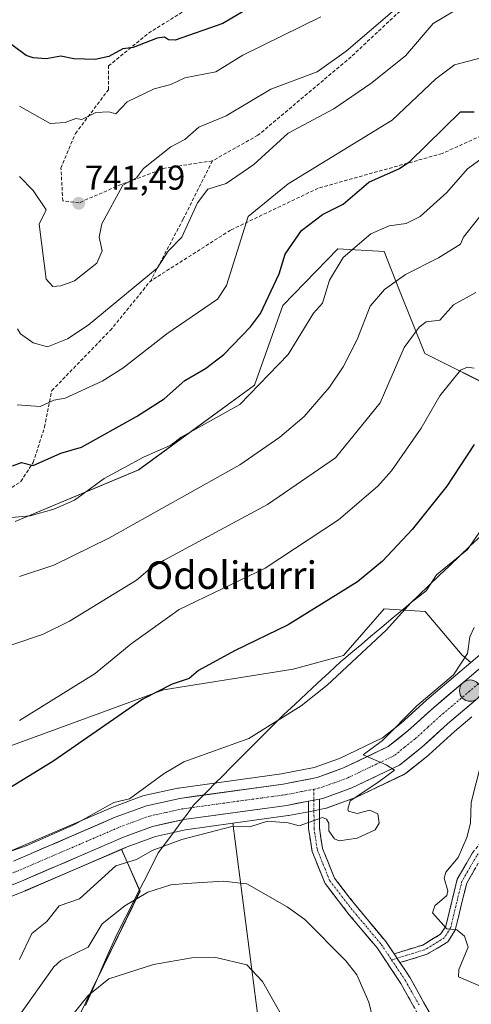
# Model space of a CAD drawing. Units: metres. Extents: x 566471 to 569903, y 4733379 to 4735726.
# Drawn here: x 568989 to 569120, y 4735217 to 4735503 of the extents above; entities that cross this region are included whole.
import ezdxf
from ezdxf.enums import TextEntityAlignment as Align

# ---------------------------------------------------------------- set-up
doc = ezdxf.new("R2010")
doc.units = ezdxf.units.M
doc.header["$MEASUREMENT"] = 0
doc.linetypes.add('TRAZO_Y_PUNTO', pattern=[1, 0.5, -0.25, 0, -0.25])
doc.linetypes.add('TRAZOSX2', pattern=[1.5, 1, -0.5])
for name, color, linetype, lineweight in [('Arbolado forestal CxS', 92, 'Continuous', 0), ('Camino', 19, 'TRAZOSX2', 0), ('Camino Cxs', 19, 'Continuous', 0), ('Camino eje', 19, 'TRAZO_Y_PUNTO', 0), ('Carretera de calzada única', 19, 'Continuous', 13), ('Carretera de calzada única Cxs', 19, 'Continuous', 13), ('Carretera de calzada única eje', 19, 'TRAZO_Y_PUNTO', 0), ('Carátula', 7, 'Continuous', 5), ('Curva de nivel maestra', 36, 'Continuous', 30), ('Curva de nivel normal', 36, 'Continuous', 0), ('Entidad de ámbito territorial', 19, 'Continuous', 0), ('Entidad de ámbito territorial CxS', 92, 'Continuous', 0), ('Núcleo urbano CxS', 19, 'Continuous', 0), ('Pastizal CxS', 92, 'Continuous', 0), ('Prado CxS', 92, 'Continuous', 0), ('Punto de cota en terreno', 7, 'Continuous', 0), ('Punto kilométrico de carretera', 7, 'Continuous', 0), ('Rótulo de punto de cota en terreno', 19, 'Continuous', 0), ('Senda', 19, 'TRAZOSX2', 0), ('Texto cartográfico', 19, 'Continuous', 0)]:
    doc.layers.add(name, color=color, linetype=linetype, lineweight=lineweight)
doc.styles.add('Arial', font='txt', dxfattribs={"height": 0.2})

# ---------------------------------------------------------------- blocks, each defined once
blk = doc.blocks.new('*U152')
at = {"layer": 'Arbolado forestal CxS', "color": 92, "linetype": 'Continuous', "lineweight": 0}
for points in [[(568972.0911, 4735242.4235, 694.9266), (568990.5011, 4735249.7635, 693.1403), (568990.5781, 4735249.7953, 693.1414), (569018.4029, 4735261.7941, 690.066), (569023.8061, 4735249.6433, 684.2542), (569004.6683, 4735210.4591, 677.8381)], [(569058.8665, 4735206.7569, 677.6191), (569050.7763, 4735269.3661, 688.8186), (569066.7791, 4735271.5681, 689.9185), (569066.9153, 4735271.5901, 689.931), (569073.2509, 4735272.8149, 689.8621), (569076.3975, 4735273.4263, 690.1252), (569077.4129, 4735273.6273, 690.1889), (569077.8583, 4735273.7519, 690.2007), (569086.3105, 4735276.8425, 689.8969), (569086.5729, 4735276.9529, 689.8841), (569100.3929, 4735283.5529, 688.712), (569100.6001, 4735283.6621, 688.6774), (569100.9675, 4735283.9121, 688.6162), (569107.4175, 4735289.0421, 687.5668), (569107.4785, 4735289.0919, 687.5554), (569107.5681, 4735289.1703, 687.5418), (569115.0097, 4735295.9353, 686.5143), (569120.0601, 4735300.2169, 685.9384)]]:
    blk.add_polyline3d(points, dxfattribs=at)
blk = doc.blocks.new('*U154')
at = {"layer": 'Pastizal CxS', "color": 92, "linetype": 'Continuous', "lineweight": 0}
for points in [[(568987.6047, 4735356.9409, 718.5576), (569023.4231, 4735371.8583, 717.9144), (569057.0027, 4735396.4709, 719.1307), (569065.2121, 4735419.5927, 721.4005), (569081.1825, 4735436.0015, 719.607), (569094.6145, 4735435.2553, 716.6104), (569099.0733, 4735423.9713, 712.5964), (569106.3871, 4735405.6291, 706.9542), (569128.5989, 4735394.5777, 700.3124), (569143.1171, 4735406.1655, 698.939), (569169.3009, 4735444.5091, 706.993), (569213.1047, 4735485.9497, 716.1484), (569246.4589, 4735492.1229, 717.7364), (569270.9253, 4735494.9447, 717.9847), (569276.7769, 4735495.6197, 717.8998), (569278.5779, 4735495.8275, 717.8913), (569297.2041, 4735495.2065, 716.7465), (569315.6381, 4735494.5919, 712.1516), (569336.6389, 4735485.9477, 706.8041), (569355.1689, 4735469.8953, 701.1335), (569397.6379, 4735418.7617, 681.5414)], [(569128.9989, 4735323.8435, 687.5491), (569119.7635, 4735316.0183, 688.1798), (569117.2163, 4735318.1161, 688.6409), (569106.5519, 4735330.8341, 692.8966), (569094.6125, 4735331.5801, 695.118), (569082.8475, 4735317.9997, 694.7431), (569068.2705, 4735314.0657, 696.1873), (569030.6493, 4735308.0331, 698.767), (568986.8577, 4735292.0511, 701.3547)]]:
    blk.add_polyline3d(points, dxfattribs=at)
blk = doc.blocks.new('*U155')
at = {"layer": 'Prado CxS', "color": 92, "linetype": 'Continuous', "lineweight": 0}
blk.add_polyline3d([(568986.8577, 4735292.0511, 701.3547), (569030.6493, 4735308.0331, 698.767), (569068.2705, 4735314.0657, 696.1873), (569082.8475, 4735317.9997, 694.7431), (569094.6125, 4735331.5801, 695.118), (569106.5519, 4735330.8341, 692.8966), (569117.2163, 4735318.1161, 688.6409), (569119.7635, 4735316.0183, 688.1798), (569106.9707, 4735305.1789, 688.9499), (569106.8899, 4735305.1081, 688.9616), (569099.5639, 4735298.4353, 689.455), (569094.1795, 4735294.1505, 689.8899), (569081.6845, 4735288.1879, 690.5515), (569074.3643, 4735285.5001, 690.9835), (569064.8613, 4735283.6711, 691.5402), (569035.0001, 4735279.5519, 692.7709), (569034.8891, 4735279.5345, 692.7811), (569034.7721, 4735279.5115, 692.7914), (569025.0321, 4735277.3915, 693.0987), (569024.6339, 4735277.2755, 693.1098), (569015.5939, 4735273.9117, 693.6861), (569015.4521, 4735273.8549, 693.6934), (568985.9993, 4735261.1525, 694.5592)], dxfattribs=at)
blk.add_polyline3d([(568995.5427, 4735169.8769, 673.8742), (569004.6683, 4735210.4591, 677.8381), (569023.8061, 4735249.6433, 684.2542), (569018.4029, 4735261.7941, 690.066), (569020.0953, 4735262.5239, 690.0533), (569028.2865, 4735265.5545, 689.7759), (569037.0271, 4735267.4743, 689.3463), (569050.7763, 4735269.3661, 688.8186), (569058.8665, 4735206.7569, 677.6191), (569054.5347, 4735174.0317, 672.4337), (569043.8529, 4735179.4751, 671.3144), (569026.5391, 4735182.2095, 670.8634), (569026.0829, 4735182.0067, 670.8237), (569010.1357, 4735174.9189, 671.036), (568995.5427, 4735169.8769, 673.8742)], close=True, dxfattribs=at)
blk = doc.blocks.new('*U188')
at = {"layer": 'Curva de nivel normal', "color": 36, "linetype": 'Continuous', "lineweight": 0}
blk.add_polyline3d([(568988.81, 4735457.02, 740), (568992.81, 4735452.9, 740), (568996.57, 4735447.37, 740), (568994.57, 4735443.13, 740), (568996.63, 4735427.2, 740), (568998.53, 4735425.1, 740), (569000.8, 4735425.32, 740), (569004.8, 4735426.78, 740), (569011.25, 4735431.82, 740), (569012.86, 4735435.43, 740), (569011.95, 4735439.37, 740), (569012.75, 4735443.32, 740), (569018.8, 4735454.52, 740), (569022.8, 4735456.6, 740), (569024.8, 4735459.37, 740), (569032.8, 4735465.66, 740), (569036.8, 4735467.77, 740), (569040.86, 4735471.37, 740), (569048.79, 4735474.65, 740), (569061.78, 4735482.35, 740), (569075.23, 4735487.36, 740), (569083.59, 4735493.36, 740), (569097.61, 4735505.36, 740)], dxfattribs=at)
blk = doc.blocks.new('*U190')
at = {"layer": 'Curva de nivel normal', "color": 36, "linetype": 'Continuous', "lineweight": 0}
blk.add_polyline3d([(569122.43, 4735445.37, 715), (569117.63, 4735439.37, 715), (569116.78, 4735437.34, 715), (569110.42, 4735433.37, 715), (569100.78, 4735428.57, 715), (569094.78, 4735424.24, 715), (569090.58, 4735419.38, 715), (569086.79, 4735409.67, 715), (569082.79, 4735401.83, 715), (569078.79, 4735395.86, 715), (569071.4, 4735387.38, 715), (569064.39, 4735381.38, 715), (569052.74, 4735373.39, 715), (569014.8, 4735352.09, 715), (568998.8, 4735344.25, 715), (568988.81, 4735340.94, 715)], dxfattribs=at)
blk = doc.blocks.new('*U201')
at = {"layer": 'Curva de nivel normal', "color": 36, "linetype": 'Continuous', "lineweight": 0}
blk.add_polyline3d([(569076.29, 4735503.36, 745), (569053.64, 4735492.21, 745), (569045.84, 4735487.36, 745), (569036.8, 4735485.67, 745), (569032.8, 4735483.67, 745), (569027.89, 4735482.45, 745), (569020.09, 4735478.65, 745), (569016.8, 4735475.16, 745), (569014.8, 4735475.79, 745), (569011, 4735475.56, 745), (569006.95, 4735473.52, 745), (569005.23, 4735473.79, 745), (569002.14, 4735472.71, 745), (568997.77, 4735472.34, 745), (568988.81, 4735477.39, 745)], dxfattribs=at)
blk = doc.blocks.new('*U203')
at = {"layer": 'Curva de nivel maestra', "color": 36, "linetype": 'Continuous', "lineweight": 30}
blk.add_polyline3d([(569086.79, 4735524.54, 750), (569047.81, 4735501.36, 750), (569034.05, 4735496.61, 750), (569032.08, 4735496.64, 750), (569030.9, 4735497.46, 750), (569028.8, 4735497.1, 750), (569021.83, 4735494.39, 750), (569018.8, 4735494.02, 750), (569014.8, 4735491.83, 750), (569010.8, 4735490.92, 750), (569004.6, 4735491.16, 750), (569000.8, 4735491.95, 750), (568996.63, 4735491.19, 750), (568992.81, 4735491.46, 750), (568990.81, 4735492.09, 750), (568983.13, 4735497.68, 750)], dxfattribs=at)
blk = doc.blocks.new('5PATER')
at = {"layer": 'Carátula', "linetype": 'Continuous', "lineweight": 5}
h = blk.add_hatch(color=250, dxfattribs=at)
edge = h.paths.add_edge_path()
edge.add_ellipse((0, 0.01), major_axis=(-1.33, -1.34), ratio=0.999422, start_angle=0, end_angle=360)
blk = doc.blocks.new('5HITCA')
at = {"layer": 'Carátula', "linetype": 'Continuous', "lineweight": 5}
h = blk.add_hatch(color=1, dxfattribs=at)
edge = h.paths.add_edge_path()
edge.add_arc((0, 0), 3.1, 0.0011, 360.0011)
at = {"layer": 'Carátula', "color": 250, "linetype": 'Continuous', "lineweight": 5}
blk.add_circle((0, 0, 0), 3.1, dxfattribs=at)

msp = doc.modelspace()

# ---------------------------------------------------------------- linework, layer by layer
at = {"layer": 'Arbolado forestal CxS', "color": 92, "linetype": 'Continuous', "lineweight": 0}
for points in [[(569397.64, 4735418.76, 681.54), (569355.17, 4735469.9, 701.13), (569336.64, 4735485.95, 706.8), (569315.64, 4735494.59, 712.15), (569297.2, 4735495.21, 716.75), (569278.58, 4735495.83, 717.89), (569276.78, 4735495.62, 717.9), (569270.93, 4735494.94, 717.98), (569246.46, 4735492.12, 717.74), (569213.1, 4735485.95, 716.15), (569169.3, 4735444.51, 706.99), (569143.12, 4735406.17, 698.94), (569128.6, 4735394.58, 700.31), (569106.39, 4735405.63, 706.95), (569099.07, 4735423.97, 712.6), (569094.61, 4735435.26, 716.61), (569081.18, 4735436, 719.61), (569065.21, 4735419.59, 721.4), (569057, 4735396.47, 719.13), (569023.42, 4735371.86, 717.91), (568987.6, 4735356.94, 718.56)], [(568987.6, 4735356.94, 718.56), (569023.42, 4735371.86, 717.91), (569057, 4735396.47, 719.13), (569065.21, 4735419.59, 721.4), (569081.18, 4735436, 719.61), (569094.61, 4735435.26, 716.61), (569099.07, 4735423.97, 712.6), (569106.39, 4735405.63, 706.95), (569128.6, 4735394.58, 700.31), (569143.12, 4735406.17, 698.94), (569169.3, 4735444.51, 706.99), (569213.1, 4735485.95, 716.15), (569246.46, 4735492.12, 717.74), (569270.93, 4735494.94, 717.98), (569276.78, 4735495.62, 717.9), (569278.58, 4735495.83, 717.89), (569297.2, 4735495.21, 716.75), (569315.64, 4735494.59, 712.15), (569336.64, 4735485.95, 706.8), (569355.17, 4735469.9, 701.13), (569397.64, 4735418.76, 681.54), (569407.16, 4735414.39, 678.26)], [(569120.06, 4735300.22, 685.94), (569115.01, 4735295.94, 686.51), (569107.57, 4735289.17, 687.54), (569107.48, 4735289.09, 687.56), (569107.42, 4735289.04, 687.57), (569100.97, 4735283.91, 688.62), (569100.6, 4735283.66, 688.68), (569100.39, 4735283.55, 688.71), (569086.57, 4735276.95, 689.88), (569086.31, 4735276.84, 689.9), (569077.86, 4735273.75, 690.2), (569077.41, 4735273.63, 690.19), (569076.4, 4735273.43, 690.13), (569073.25, 4735272.81, 689.86), (569066.92, 4735271.59, 689.93), (569066.78, 4735271.57, 689.92), (569050.78, 4735269.37, 688.82)], [(569018.4, 4735261.79, 690.07), (569023.81, 4735249.64, 684.25), (569004.67, 4735210.46, 677.84), (568995.54, 4735169.88, 673.87), (569010.14, 4735174.92, 671.04), (569026.08, 4735182.01, 670.82), (569026.54, 4735182.21, 670.86), (569043.85, 4735179.48, 671.31), (569054.53, 4735174.03, 672.43), (569058.87, 4735206.76, 677.62), (569050.78, 4735269.37, 688.82)], [(569018.4, 4735261.79, 690.07), (568990.58, 4735249.8, 693.14), (568990.5, 4735249.76, 693.14), (568972.09, 4735242.42, 694.93), (568972.01, 4735242.39, 694.93), (568971.54, 4735242.26, 694.92), (568969.58, 4735241.89, 694.93), (568966.61, 4735241.32, 694.97)]]:
    msp.add_polyline3d(points, dxfattribs=at)
at = {"layer": 'Camino', "color": 19, "linetype": 'TRAZOSX2', "lineweight": 0}
for points in [[(569097.51, 4735231.46), (569105.82, 4735234.03), (569110.99, 4735237.15), (569112.52, 4735239.51), (569114.24, 4735246.68), (569115.82, 4735253.1), (569120.25, 4735260.75), (569126.9, 4735269.08), (569133.14, 4735277.54), (569138.19, 4735285.61), (569139.44, 4735284.83)], [(569075.83, 4735276.37), (569075.85, 4735268), (569076.77, 4735262.04), (569080.23, 4735253.44), (569086.96, 4735244.78), (569095.11, 4735235.06), (569097.51, 4735231.46)], [(569136, 4735276.58), (569135.57, 4735275.89), (569129.24, 4735267.29), (569122.69, 4735259.09), (569118.57, 4735251.99), (569117.1, 4735245.99), (569115.26, 4735238.34), (569113.09, 4735234.99), (569107.03, 4735231.33), (569099.21, 4735228.91)], [(569117.33, 4735039.44), (569115.9, 4735040.08), (569119.38, 4735047.78), (569125.39, 4735060.49), (569130.31, 4735068.23), (569141.03, 4735088.87), (569144.57, 4735094.52), (569145.98, 4735102.98), (569145.77, 4735110.57), (569143.89, 4735118.95), (569142.14, 4735129.79), (569141.2, 4735141.47), (569137.61, 4735152.26), (569129.85, 4735165.19), (569121.8, 4735180.99), (569107.25, 4735208.94), (569099.46, 4735222.89), (569092.6, 4735233.18), (569084.52, 4735242.81), (569077.48, 4735251.86), (569073.73, 4735261.21), (569072.72, 4735267.75), (569072.7, 4735275.77)], [(569099.21, 4735228.91), (569102.14, 4735224.53), (569110.01, 4735210.42), (569124.59, 4735182.42), (569132.59, 4735166.71), (569140.47, 4735153.58), (569144.29, 4735142.1), (569145.26, 4735130.16), (569146.96, 4735119.54), (569148.89, 4735110.96), (569149.12, 4735102.76), (569147.56, 4735093.38), (569143.75, 4735087.31), (569133.03, 4735066.66), (569128.14, 4735058.97), (569122.23, 4735046.47), (569118.75, 4735038.79), (569117.33, 4735039.44)]]:
    msp.add_lwpolyline(points, dxfattribs=at)
at = {"layer": 'Camino Cxs', "color": 19, "linetype": 'Continuous', "lineweight": 0}
for points in [[(569075.83, 4735276.37), (569074.27, 4735276.07), (569072.7, 4735275.77)], [(569097.51, 4735231.46), (569099.21, 4735228.91)], [(569097.51, 4735231.46), (569099.21, 4735228.91)]]:
    msp.add_lwpolyline(points, dxfattribs=at)
for points in [[(569103.36, 4735215.92, 686.25), (569101.41, 4735219.4, 686.28), (569099.46, 4735222.89, 686.19), (569097.17, 4735226.32, 686.17), (569094.89, 4735229.75, 686.23), (569092.6, 4735233.18, 686.27), (569089.91, 4735236.39, 686.34), (569087.21, 4735239.6, 686.51), (569084.52, 4735242.81, 686.7), (569082.17, 4735245.83, 686.8), (569079.83, 4735248.84, 686.91), (569077.48, 4735251.86, 687.14), (569076.23, 4735254.98, 687.45), (569074.98, 4735258.09, 687.89), (569073.73, 4735261.21, 688.47), (569073.23, 4735264.48, 689.08), (569072.72, 4735267.75, 689.64), (569072.71, 4735271.76, 690.37), (569072.7, 4735275.77, 690.86), (569074.27, 4735276.07, 690.78), (569075.83, 4735276.37, 690.7), (569075.84, 4735272.19, 690.17), (569075.85, 4735268, 689.56), (569076.31, 4735265.02, 689.01), (569076.77, 4735262.04, 688.54), (569078.5, 4735257.74, 688.06), (569080.23, 4735253.44, 687.2), (569082.47, 4735250.55, 687.03), (569084.72, 4735247.67, 686.8), (569086.96, 4735244.78, 686.71), (569089.68, 4735241.54, 686.56), (569092.39, 4735238.3, 686.4), (569095.11, 4735235.06, 686.31), (569097.51, 4735231.46, 686.21), (569097.51, 4735231.46, 686.21), (569099.21, 4735228.91, 686.18), (569100.68, 4735226.72, 686.2), (569102.14, 4735224.53, 686.27), (569104.11, 4735221, 686.27), (569106.08, 4735217.48, 686.28), (569108.04, 4735213.95, 686.4)], [(569120.63, 4735255.54, 683.23), (569118.57, 4735251.99, 683.36), (569117.84, 4735248.99, 683.57), (569117.1, 4735245.99, 683.75), (569116.18, 4735242.17, 684.27), (569115.26, 4735238.34, 684.96), (569113.09, 4735234.99, 685.28), (569110.06, 4735233.16, 685.57), (569107.03, 4735231.33, 685.8), (569103.12, 4735230.12, 686.02), (569099.21, 4735228.91, 686.18), (569099.21, 4735228.91, 686.18), (569097.51, 4735231.46, 686.21), (569101.67, 4735232.75, 686.02), (569105.82, 4735234.03, 685.73), (569108.41, 4735235.59, 685.54), (569110.99, 4735237.15, 685.23), (569112.52, 4735239.51, 684.89), (569113.38, 4735243.1, 684.29), (569114.24, 4735246.68, 684.35), (569115.03, 4735249.89, 684.06), (569115.82, 4735253.1, 683.68), (569118.04, 4735256.93, 683.93), (569120.25, 4735260.75, 683.93)]]:
    msp.add_polyline3d(points, dxfattribs=at)
at = {"layer": 'Camino eje', "color": 19, "linetype": 'TRAZO_Y_PUNTO', "lineweight": 0}
for points in [[(569074.26, 4735279.25), (569074.27, 4735276.07)], [(569074.27, 4735276.07), (569074.29, 4735267.88), (569075.25, 4735261.63), (569076.98, 4735257.33), (569078.86, 4735252.65), (569082.38, 4735248.13), (569085.74, 4735243.8), (569089.78, 4735238.98), (569093.86, 4735234.12), (569096.8, 4735229.7)], [(569134.36, 4735276.72), (569131.19, 4735272.42), (569128.07, 4735268.19), (569121.47, 4735259.92), (569119.41, 4735256.37), (569117.2, 4735252.55), (569116.41, 4735249.34), (569115.67, 4735246.34), (569114.81, 4735242.75), (569113.89, 4735238.93), (569112.04, 4735236.07), (569106.43, 4735232.68), (569098.36, 4735230.19)], [(569098.36, 4735230.19), (569096.8, 4735229.7)], [(569096.8, 4735229.7), (569099.34, 4735225.9), (569100.8, 4735223.71), (569104.74, 4735216.66)]]:
    msp.add_lwpolyline(points, dxfattribs=at)
at = {"layer": 'Carretera de calzada única', "color": 19, "linetype": 'Continuous', "lineweight": 13}
for points in [[(568987.1, 4735258.36), (569016.64, 4735271.1), (569025.67, 4735274.46), (569035.41, 4735276.58), (569065.35, 4735280.71), (569075.17, 4735282.6), (569082.85, 4735285.42), (569095.78, 4735291.59), (569101.51, 4735296.15), (569108.91, 4735302.89), (569130.98, 4735321.59)], [(569135.1, 4735316.9), (569113.03, 4735298.19), (569105.55, 4735291.39), (569099.1, 4735286.26), (569085.28, 4735279.66), (569076.83, 4735276.57), (569075.83, 4735276.37)], [(569072.7, 4735275.77), (569066.37, 4735274.54), (569036.5, 4735270.43), (569027.44, 4735268.44), (569018.98, 4735265.31), (568989.39, 4735252.55), (568970.98, 4735245.21), (568966.05, 4735244.27), (568960.51, 4735243.22), (568959.55, 4735243.04), (568949.07, 4735242.54), (568935.91, 4735243.4), (568929.33, 4735244.18)]]:
    msp.add_lwpolyline(points, dxfattribs=at)
at = {"layer": 'Carretera de calzada única Cxs', "color": 19, "linetype": 'Continuous', "lineweight": 13}
msp.add_lwpolyline([(569075.83, 4735276.37), (569074.27, 4735276.07), (569072.7, 4735275.77)], dxfattribs=at)
for points in [[(568987.1, 4735258.36, 694.51), (568991.32, 4735260.18, 694.54), (568995.54, 4735262, 694.3), (568999.76, 4735263.82, 694.26), (569003.98, 4735265.64, 694.23), (569008.2, 4735267.46, 693.86), (569012.42, 4735269.28, 693.96), (569016.64, 4735271.1, 693.69), (569021.16, 4735272.78, 693.34), (569025.67, 4735274.46, 693.43), (569030.54, 4735275.52, 693.13), (569035.41, 4735276.58, 692.84), (569039.69, 4735277.17, 692.55), (569043.96, 4735277.76, 692.3), (569048.24, 4735278.35, 692.14), (569052.52, 4735278.94, 692.1), (569056.8, 4735279.53, 692.08), (569061.07, 4735280.12, 691.99), (569065.35, 4735280.71, 691.71), (569068.62, 4735281.34, 691.39), (569071.9, 4735281.97, 691.01), (569075.17, 4735282.6, 690.74), (569079.01, 4735284.01, 690.64), (569082.85, 4735285.42, 690.6), (569087.16, 4735287.48, 690.14), (569091.47, 4735289.53, 690.21), (569095.78, 4735291.59, 689.75), (569098.65, 4735293.87, 689.49), (569101.51, 4735296.15, 689.33), (569103.98, 4735298.4, 689.17), (569106.44, 4735300.64, 689.04), (569108.91, 4735302.89, 688.88), (569112.59, 4735306.01, 688.8), (569116.27, 4735309.12, 688.56), (569119.95, 4735312.24, 688.41)], [(569120.39, 4735304.43, 687.78), (569116.71, 4735301.31, 688.14), (569113.03, 4735298.19, 688.47), (569110.54, 4735295.92, 688.5), (569108.04, 4735293.66, 688.77), (569105.55, 4735291.39, 688.91), (569102.33, 4735288.83, 689.26), (569099.1, 4735286.26, 689.54), (569095.65, 4735284.61, 689.76), (569092.19, 4735282.96, 690.02), (569088.74, 4735281.31, 690.09), (569085.28, 4735279.66, 690.27), (569081.06, 4735278.12, 690.69), (569076.83, 4735276.57, 690.68), (569075.83, 4735276.37, 690.7), (569074.27, 4735276.07, 690.78), (569072.7, 4735275.77, 690.86), (569069.54, 4735275.16, 691), (569066.37, 4735274.54, 691.08), (569062.1, 4735273.95, 691.28), (569057.84, 4735273.37, 691.46), (569053.57, 4735272.78, 691.46), (569049.3, 4735272.19, 691.48), (569045.03, 4735271.6, 691.64), (569040.77, 4735271.02, 691.82), (569036.5, 4735270.43, 692.28), (569031.97, 4735269.44, 692.38), (569027.44, 4735268.44, 692.81), (569023.21, 4735266.88, 692.88), (569018.98, 4735265.31, 693.03), (569014.75, 4735263.49, 693.2), (569010.53, 4735261.66, 693.4), (569006.3, 4735259.84, 693.73), (569002.07, 4735258.02, 693.95), (568997.84, 4735256.2, 694.17), (568993.62, 4735254.37, 694.28), (568989.39, 4735252.55, 694.46), (568984.79, 4735250.72, 694.7)]]:
    msp.add_polyline3d(points, dxfattribs=at)
at = {"layer": 'Carretera de calzada única eje', "color": 19, "linetype": 'TRAZO_Y_PUNTO', "lineweight": 0}
for points in [[(569122, 4735309.89), (569110.96, 4735300.54), (569107.26, 4735297.17), (569103.53, 4735293.76), (569100.67, 4735291.49), (569097.44, 4735288.93), (569090.53, 4735285.63), (569084.07, 4735282.54), (569080.23, 4735281.13), (569076, 4735279.59), (569074.26, 4735279.25)], [(568927.97, 4735248.01), (568934.48, 4735247.25), (568939.46, 4735246.85), (568946.05, 4735246.43), (568950.14, 4735246.4), (568955.39, 4735246.65), (568958.83, 4735246.91), (568963.75, 4735247.82), (568969.46, 4735248.91), (568975.01, 4735250.34), (568984.21, 4735254.01), (568988.23, 4735255.46), (569003.03, 4735261.84), (569017.82, 4735268.21), (569022.03, 4735269.77), (569026.55, 4735271.44), (569031.42, 4735272.51), (569035.96, 4735273.5), (569050.92, 4735275.57), (569065.87, 4735277.61), (569070.76, 4735278.57), (569074.26, 4735279.25)]]:
    msp.add_lwpolyline(points, dxfattribs=at)
at = {"layer": 'Curva de nivel maestra', "color": 36, "linetype": 'Continuous', "lineweight": 30}
for points in [[(568986.81, 4735373.05, 725), (568989.46, 4735374.04, 725), (568992.81, 4735373.2, 725), (569000.8, 4735376.72, 725), (569006.8, 4735378.52, 725), (569022.8, 4735387.38, 725), (569030.8, 4735392.54, 725), (569036.8, 4735397.79, 725), (569042.8, 4735401.33, 725), (569048.13, 4735405.38, 725), (569055.89, 4735413.38, 725), (569058.79, 4735417.27, 725), (569064.19, 4735428.77, 725), (569065.88, 4735434.46, 725), (569070.64, 4735441.37, 725), (569076.79, 4735445.99, 725), (569082.79, 4735448.95, 725), (569090.15, 4735455.37, 725), (569099.04, 4735459.37, 725), (569102.07, 4735461.37, 725), (569116.78, 4735475.75, 725), (569120.78, 4735475.81, 725)], [(569120.78, 4735379.25, 700), (569112.78, 4735367.15, 700), (569102.78, 4735354.63, 700), (569094.13, 4735345.39, 700), (569086.86, 4735339.39, 700), (569066.79, 4735326.96, 700), (569051.23, 4735319.4, 700), (569040.8, 4735313.72, 700), (569038.08, 4735311.4, 700), (569033.13, 4735309.73, 700), (569024.64, 4735305.4, 700), (568998.8, 4735287.45, 700), (568982.81, 4735277.68, 700)]]:
    msp.add_polyline3d(points, dxfattribs=at)
at = {"layer": 'Curva de nivel normal', "color": 36, "linetype": 'Continuous', "lineweight": 0}
for points in [[(568988.19, 4735390.76, 730), (568994.81, 4735390.26, 730), (568998.8, 4735392.1, 730), (569002.11, 4735392.69, 730), (569012.8, 4735397.62, 730), (569018.8, 4735401.38, 730), (569031.57, 4735411.38, 730), (569046.31, 4735421.38, 730), (569048.92, 4735425.37, 730), (569055.2, 4735445.37, 730), (569066.79, 4735454.87, 730), (569096.93, 4735473.37, 730), (569109.66, 4735485.36, 730), (569115.01, 4735489.36, 730), (569122.78, 4735491.48, 730), (569139.85, 4735492.43, 730), (569156.95, 4735495.54, 730), (569164.37, 4735498.96, 730), (569174.77, 4735502.5, 730), (569182.77, 4735508.97, 730)], [(568988.27, 4735412.84, 735), (568989.19, 4735411.38, 735), (568992.81, 4735408.72, 735), (568996.99, 4735407.57, 735), (569002.8, 4735409.89, 735), (569008.8, 4735413.83, 735), (569028.8, 4735430.38, 735), (569031.97, 4735435.37, 735), (569035.91, 4735439.37, 735), (569040.47, 4735449.37, 735), (569043.49, 4735453.37, 735), (569048.79, 4735454.97, 735), (569056.79, 4735460.52, 735), (569066.79, 4735469.62, 735), (569080.03, 4735476.6, 735), (569090.79, 4735483.95, 735), (569100.78, 4735491.98, 735), (569108.84, 4735501.36, 735), (569115.51, 4735505.36, 735)], [(568985.42, 4735358, 720), (568991.94, 4735358.52, 720), (568998.8, 4735360.44, 720), (569004.8, 4735363.08, 720), (569013.39, 4735369.39, 720), (569024.8, 4735375.6, 720), (569032.8, 4735379.02, 720), (569035.78, 4735381.38, 720), (569052.79, 4735390.85, 720), (569066.83, 4735405.38, 720), (569074.09, 4735417.38, 720), (569076.79, 4735420.27, 720), (569078.79, 4735426.97, 720), (569082.79, 4735433.53, 720), (569090.79, 4735440.42, 720), (569096.12, 4735442.71, 720), (569100.97, 4735443.37, 720), (569105.1, 4735445.37, 720), (569112.78, 4735452.33, 720), (569118.78, 4735459.28, 720), (569124.78, 4735463.59, 720)], [(569121.26, 4735423.38, 710), (569114.78, 4735419.79, 710), (569110.78, 4735415.34, 710), (569106.78, 4735414.88, 710), (569104.78, 4735413.25, 710), (569100.46, 4735407.38, 710), (569093.49, 4735391.38, 710), (569080.55, 4735375.39, 710), (569060.79, 4735361.86, 710), (569030.8, 4735345.66, 710), (569026.8, 4735343.28, 710), (569022.8, 4735339.87, 710), (569003.39, 4735327.98, 710), (568995.5, 4735324.09, 710), (568978.81, 4735318.49, 710)], [(569120.78, 4735401.35, 705), (569118.78, 4735401.71, 705), (569116.78, 4735400.8, 705), (569110.74, 4735393.38, 705), (569105.37, 4735383.97, 705), (569096.78, 4735371.65, 705), (569092.79, 4735367.19, 705), (569081.39, 4735357.39, 705), (569060.13, 4735343.39, 705), (569035.13, 4735331.39, 705), (569021.29, 4735321.4, 705), (569010.8, 4735312.76, 705), (568988.81, 4735299.14, 705)], [(569122.78, 4735354.53, 695), (569118.78, 4735348.79, 695), (569109.77, 4735341.39, 695), (569106.78, 4735336.75, 695), (569102.43, 4735333.39, 695), (569095.2, 4735325.4, 695), (569078.11, 4735309.4, 695), (569070.54, 4735303.4, 695), (569055.37, 4735293.98, 695), (569036.56, 4735287.16, 695), (569030.8, 4735283.76, 695), (569020.8, 4735276.46, 695), (569016.22, 4735275.41, 695), (569004.8, 4735269.03, 695), (568990.81, 4735262.84, 695), (568971.4, 4735256, 695)], [(568988.81, 4735229.85, 690), (568992.45, 4735237.41, 690), (568996.8, 4735240.87, 690), (569000.35, 4735245.41, 690), (569006.21, 4735247.41, 690), (569016.8, 4735257.01, 690), (569022.8, 4735258.88, 690), (569027.33, 4735261.41, 690), (569035.99, 4735264.6, 690), (569050.79, 4735268.5, 690), (569055.67, 4735268.29, 690), (569060.79, 4735269.93, 690), (569066.79, 4735269.48, 690), (569069.96, 4735268.58, 690), (569076.79, 4735271.06, 690), (569077.94, 4735270.56, 690), (569078.58, 4735269.41, 690), (569078.56, 4735267.18, 690), (569080.26, 4735264.88, 690), (569081.6, 4735264.22, 690), (569086.79, 4735265.08, 690), (569092, 4735267.41, 690), (569093.21, 4735269.41, 690), (569092.79, 4735272.1, 690), (569090.5, 4735273.12, 690), (569086.79, 4735272.16, 690), (569084.25, 4735272.87, 690), (569084.08, 4735273.41, 690), (569084.79, 4735275.86, 690), (569092.79, 4735281.23, 690), (569097.64, 4735284.8, 690), (569095.22, 4735286.31, 690), (569088.58, 4735289.19, 690), (569094.17, 4735293.4, 690), (569104.07, 4735303.4, 690), (569114.78, 4735312.45, 690), (569118.78, 4735318.63, 690), (569119.47, 4735323.4, 690), (569120.78, 4735326.13, 690)], [(569122.78, 4735286.83, 685), (569119.88, 4735275.41, 685), (569119.65, 4735269.41, 685), (569118.63, 4735265.26, 685), (569116.09, 4735259.41, 685), (569112.49, 4735255.12, 685), (569112.01, 4735253.41, 685), (569113.1, 4735249.73, 685), (569112.78, 4735248.37, 685), (569109.36, 4735245.41, 685), (569108.64, 4735243.41, 685), (569112.78, 4735238.72, 685), (569115.76, 4735238.39, 685), (569117.93, 4735236.56, 685), (569118.98, 4735233.41, 685), (569116.27, 4735226.9, 685), (569116.15, 4735224.79, 685), (569124.57, 4735221.21, 685)], [(569092.64, 4735207.42, 685), (569090.17, 4735217.42, 685), (569086.74, 4735225.37, 685), (569083.54, 4735229.41, 685), (569071.58, 4735241.41, 685), (569066.53, 4735245.15, 685), (569054.79, 4735251.75, 685), (569047.97, 4735252.59, 685), (569037.27, 4735251.88, 685), (569032.8, 4735251.46, 685), (569026.12, 4735249.41, 685), (569019.4, 4735245.41, 685), (569012.8, 4735240.2, 685), (569008.77, 4735233.41, 685), (569000.8, 4735229.57, 685), (568998.8, 4735227.69, 685), (568988.7, 4735213.42, 685)], [(569000.74, 4735209.42, 680), (569008.8, 4735219.42, 680), (569014.8, 4735224.18, 680), (569027.72, 4735228.33, 680), (569038.8, 4735230.31, 680), (569045.76, 4735230.38, 680), (569054.79, 4735228.26, 680), (569059.35, 4735223.42, 680), (569068.52, 4735207.15, 680)]]:
    msp.add_polyline3d(points, dxfattribs=at)
at = {"layer": 'Entidad de ámbito territorial', "color": 19, "linetype": 'Continuous', "lineweight": 0}
msp.add_polyline3d([(569122.74, 4735352.78, 694.61), (569119.54, 4735349.85, 694.88), (569116.55, 4735346.97, 694.91), (569113.56, 4735344.08, 694.82), (569110.58, 4735341.2, 694.77), (569107.59, 4735338.31, 694.87), (569104.6, 4735335.43, 695.08), (569102.45, 4735333.36, 694.92), (569100.39, 4735331.63, 694.96), (569097.16, 4735328.93, 695.05), (569093.94, 4735326.23, 695.5), (569090.71, 4735323.53, 695.3), (569088.11, 4735321.35, 695.45), (569085.5, 4735319.17, 695.49), (569082.9, 4735316.99, 695.6), (569081.95, 4735316.19, 695.61), (569078.66, 4735313.12, 695.3), (569075.36, 4735310.06, 695.3), (569072.07, 4735306.99, 695.3), (569068.77, 4735303.93, 695.12), (569065.48, 4735300.86, 694.99), (569062.39, 4735297.77, 694.87), (569059.3, 4735294.68, 694.75), (569056.22, 4735291.59, 694.55), (569053.13, 4735288.5, 694.19), (569050.04, 4735285.41, 693.88), (569047.79, 4735283.13, 693.61), (569045.55, 4735280.85, 692.99), (569043.59, 4735278.87, 692.46), (569042.05, 4735277.31, 692.38), (569039.37, 4735274.59, 692.47), (569037.76, 4735272.43, 692.36), (569036.16, 4735270.26, 692.28), (569034.06, 4735267.42, 691.77), (569031.58, 4735264.07, 690.76), (569029.11, 4735260.73, 689.24), (569027.02, 4735256.62, 687.48), (569024.93, 4735252.5, 686.13), (569022.84, 4735248.38, 685.33), (569020.75, 4735244.27, 684.33), (569018.66, 4735240.15, 683.46), (569016.57, 4735236.04, 682.4), (569014.86, 4735232.12, 681.82), (569013.15, 4735228.2, 681.38), (569011.44, 4735224.28, 680.62), (569009.73, 4735220.36, 680.12), (569008.02, 4735216.44, 679.54)], dxfattribs=at)
msp.add_polyline3d([(569122.74, 4735352.78, 694.61), (569119.54, 4735349.85, 694.88), (569116.55, 4735346.97, 694.91), (569113.56, 4735344.08, 694.82), (569110.58, 4735341.2, 694.77), (569107.59, 4735338.31, 694.87), (569104.6, 4735335.43, 695.08), (569102.45, 4735333.36, 694.92), (569100.39, 4735331.63, 694.96), (569097.16, 4735328.93, 695.05), (569093.94, 4735326.23, 695.5), (569090.71, 4735323.53, 695.3), (569088.11, 4735321.35, 695.45), (569085.5, 4735319.17, 695.49), (569082.9, 4735316.99, 695.6), (569081.95, 4735316.19, 695.61), (569078.66, 4735313.12, 695.3), (569075.36, 4735310.06, 695.3), (569072.07, 4735306.99, 695.3), (569068.77, 4735303.93, 695.12), (569065.48, 4735300.86, 694.99), (569062.39, 4735297.77, 694.87), (569059.3, 4735294.68, 694.75), (569056.22, 4735291.59, 694.55), (569053.13, 4735288.5, 694.19), (569050.04, 4735285.41, 693.88), (569047.79, 4735283.13, 693.61), (569045.55, 4735280.85, 692.99), (569043.59, 4735278.87, 692.46), (569042.05, 4735277.31, 692.38), (569039.37, 4735274.59, 692.47), (569037.76, 4735272.43, 692.36), (569036.16, 4735270.26, 692.28), (569034.06, 4735267.42, 691.77), (569031.58, 4735264.07, 690.76), (569029.11, 4735260.73, 689.24), (569027.02, 4735256.62, 687.48), (569024.93, 4735252.5, 686.13), (569022.84, 4735248.38, 685.33), (569020.75, 4735244.27, 684.33), (569018.66, 4735240.15, 683.46), (569016.57, 4735236.04, 682.4), (569014.86, 4735232.12, 681.82), (569013.15, 4735228.2, 681.38), (569011.44, 4735224.28, 680.62), (569009.73, 4735220.36, 680.12), (569008.02, 4735216.44, 679.54)], dxfattribs=at)
at = {"layer": 'Entidad de ámbito territorial CxS', "color": 92, "linetype": 'Continuous', "lineweight": 0}
for points in [[(569122.74, 4735352.78, 694.61), (569119.54, 4735349.85, 694.88), (569116.55, 4735346.97, 694.91), (569113.56, 4735344.08, 694.82), (569110.58, 4735341.2, 694.77), (569107.59, 4735338.31, 694.87), (569104.6, 4735335.43, 695.08), (569102.45, 4735333.36, 694.92), (569100.39, 4735331.63, 694.96), (569097.16, 4735328.93, 695.05), (569093.94, 4735326.23, 695.5), (569090.71, 4735323.53, 695.3), (569088.11, 4735321.35, 695.45), (569085.5, 4735319.17, 695.49), (569082.9, 4735316.99, 695.6), (569081.95, 4735316.19, 695.61), (569078.66, 4735313.12, 695.3), (569075.36, 4735310.06, 695.3), (569072.07, 4735306.99, 695.3), (569068.77, 4735303.93, 695.12), (569065.48, 4735300.86, 694.99), (569062.39, 4735297.77, 694.87), (569059.3, 4735294.68, 694.75), (569056.22, 4735291.59, 694.55), (569053.13, 4735288.5, 694.19), (569050.04, 4735285.41, 693.88), (569047.79, 4735283.13, 693.61), (569045.55, 4735280.85, 692.99), (569043.59, 4735278.87, 692.46), (569042.05, 4735277.31, 692.38), (569039.37, 4735274.59, 692.47), (569037.76, 4735272.43, 692.36), (569036.16, 4735270.26, 692.28), (569034.06, 4735267.42, 691.77), (569031.58, 4735264.07, 690.76), (569029.11, 4735260.73, 689.24), (569027.02, 4735256.62, 687.48), (569024.93, 4735252.5, 686.13), (569022.84, 4735248.38, 685.33), (569020.75, 4735244.27, 684.33), (569018.66, 4735240.15, 683.46), (569016.57, 4735236.04, 682.4), (569014.86, 4735232.12, 681.82), (569013.15, 4735228.2, 681.38), (569011.44, 4735224.28, 680.62), (569009.73, 4735220.36, 680.12), (569008.02, 4735216.44, 679.54)], [(569008.02, 4735216.44, 679.54), (569009.73, 4735220.36, 680.12), (569011.44, 4735224.28, 680.62), (569013.15, 4735228.2, 681.38), (569014.86, 4735232.12, 681.82), (569016.57, 4735236.04, 682.4), (569018.66, 4735240.15, 683.46), (569020.75, 4735244.27, 684.33), (569022.84, 4735248.38, 685.33), (569024.93, 4735252.5, 686.13), (569027.02, 4735256.62, 687.48), (569029.11, 4735260.73, 689.24), (569031.58, 4735264.07, 690.76), (569034.06, 4735267.42, 691.77), (569036.16, 4735270.26, 692.28), (569037.76, 4735272.43, 692.36), (569039.37, 4735274.59, 692.47), (569042.05, 4735277.31, 692.38), (569043.59, 4735278.87, 692.46), (569045.55, 4735280.85, 692.99), (569047.79, 4735283.13, 693.61), (569050.04, 4735285.41, 693.88), (569053.13, 4735288.5, 694.19), (569056.22, 4735291.59, 694.55), (569059.3, 4735294.68, 694.75), (569062.39, 4735297.77, 694.87), (569065.48, 4735300.86, 694.99), (569068.77, 4735303.93, 695.12), (569072.07, 4735306.99, 695.3), (569075.36, 4735310.06, 695.3), (569078.66, 4735313.12, 695.3), (569081.95, 4735316.19, 695.61), (569082.9, 4735316.99, 695.6), (569085.5, 4735319.17, 695.49), (569088.11, 4735321.35, 695.45), (569090.71, 4735323.53, 695.3), (569093.94, 4735326.23, 695.5), (569097.16, 4735328.93, 695.05), (569100.39, 4735331.63, 694.96), (569102.45, 4735333.36, 694.92), (569104.6, 4735335.43, 695.08), (569107.59, 4735338.31, 694.87), (569110.58, 4735341.2, 694.77), (569113.56, 4735344.08, 694.82), (569116.55, 4735346.97, 694.91), (569119.54, 4735349.85, 694.88), (569122.74, 4735352.78, 694.61)]]:
    msp.add_polyline3d(points, dxfattribs=at)
at = {"layer": 'Núcleo urbano CxS', "color": 19, "linetype": 'Continuous', "lineweight": 0}
for points in [[(568986, 4735261.15, 694.56), (569015.45, 4735273.85, 693.69), (569015.59, 4735273.91, 693.69), (569024.63, 4735277.28, 693.11), (569025.03, 4735277.39, 693.1), (569034.77, 4735279.51, 692.79), (569034.89, 4735279.53, 692.78), (569035, 4735279.55, 692.77), (569064.86, 4735283.67, 691.54), (569074.36, 4735285.5, 690.98), (569081.68, 4735288.19, 690.55), (569094.18, 4735294.15, 689.89), (569099.56, 4735298.44, 689.46), (569106.89, 4735305.11, 688.96), (569106.97, 4735305.18, 688.95), (569119.76, 4735316.02, 688.18), (569129, 4735323.84, 687.55)], [(569129, 4735323.84, 687.55), (569119.76, 4735316.02, 688.18)], [(568986, 4735261.15, 694.56), (569015.45, 4735273.85, 693.69), (569015.59, 4735273.91, 693.69), (569024.63, 4735277.28, 693.11), (569025.03, 4735277.39, 693.1), (569034.77, 4735279.51, 692.79), (569034.89, 4735279.53, 692.78), (569035, 4735279.55, 692.77), (569064.86, 4735283.67, 691.54), (569074.36, 4735285.5, 690.98), (569081.68, 4735288.19, 690.55), (569094.18, 4735294.15, 689.89), (569099.56, 4735298.44, 689.46), (569106.89, 4735305.11, 688.96), (569106.97, 4735305.18, 688.95), (569119.76, 4735316.02, 688.18)], [(569120.06, 4735300.22, 685.94), (569115.01, 4735295.94, 686.51), (569107.57, 4735289.17, 687.54), (569107.48, 4735289.09, 687.56), (569107.42, 4735289.04, 687.57), (569100.97, 4735283.91, 688.62), (569100.6, 4735283.66, 688.68), (569100.39, 4735283.55, 688.71), (569086.57, 4735276.95, 689.88), (569086.31, 4735276.84, 689.9), (569077.86, 4735273.75, 690.2), (569077.41, 4735273.63, 690.19), (569076.4, 4735273.43, 690.13), (569073.25, 4735272.81, 689.86), (569066.92, 4735271.59, 689.93), (569066.78, 4735271.57, 689.92), (569050.78, 4735269.37, 688.82), (569037.03, 4735267.47, 689.35), (569028.29, 4735265.55, 689.78), (569020.1, 4735262.52, 690.05), (569018.4, 4735261.79, 690.07), (568990.58, 4735249.8, 693.14), (568990.5, 4735249.76, 693.14), (568972.09, 4735242.42, 694.93)], [(569120.06, 4735300.22, 685.94), (569115.01, 4735295.94, 686.51), (569107.57, 4735289.17, 687.54), (569107.48, 4735289.09, 687.56), (569107.42, 4735289.04, 687.57), (569100.97, 4735283.91, 688.62), (569100.6, 4735283.66, 688.68), (569100.39, 4735283.55, 688.71), (569086.57, 4735276.95, 689.88), (569086.31, 4735276.84, 689.9), (569077.86, 4735273.75, 690.2), (569077.41, 4735273.63, 690.19), (569076.4, 4735273.43, 690.13), (569073.25, 4735272.81, 689.86), (569066.92, 4735271.59, 689.93), (569066.78, 4735271.57, 689.92), (569050.78, 4735269.37, 688.82)], [(569050.78, 4735269.37, 688.82), (569037.03, 4735267.47, 689.35), (569028.29, 4735265.55, 689.78), (569020.1, 4735262.52, 690.05), (569018.4, 4735261.79, 690.07)], [(569018.4, 4735261.79, 690.07), (568990.58, 4735249.8, 693.14), (568990.5, 4735249.76, 693.14), (568972.09, 4735242.42, 694.93), (568972.01, 4735242.39, 694.93), (568971.54, 4735242.26, 694.92), (568969.58, 4735241.89, 694.93), (568966.61, 4735241.32, 694.97)]]:
    msp.add_polyline3d(points, dxfattribs=at)
at = {"layer": 'Pastizal CxS', "color": 92, "linetype": 'Continuous', "lineweight": 0}
for points in [[(568987.6, 4735356.94, 718.56), (569023.42, 4735371.86, 717.91), (569057, 4735396.47, 719.13), (569065.21, 4735419.59, 721.4), (569081.18, 4735436, 719.61), (569094.61, 4735435.26, 716.61), (569099.07, 4735423.97, 712.6), (569106.39, 4735405.63, 706.95), (569128.6, 4735394.58, 700.31), (569143.12, 4735406.17, 698.94), (569169.3, 4735444.51, 706.99), (569213.1, 4735485.95, 716.15), (569246.46, 4735492.12, 717.74), (569270.93, 4735494.94, 717.98), (569276.78, 4735495.62, 717.9), (569278.58, 4735495.83, 717.89), (569297.2, 4735495.21, 716.75), (569315.64, 4735494.59, 712.15), (569336.64, 4735485.95, 706.8), (569355.17, 4735469.9, 701.13), (569397.64, 4735418.76, 681.54), (569407.16, 4735414.39, 678.26)], [(569119.76, 4735316.02, 688.18), (569117.22, 4735318.12, 688.64), (569106.55, 4735330.83, 692.9), (569094.61, 4735331.58, 695.12), (569082.85, 4735318, 694.74), (569068.27, 4735314.07, 696.19), (569030.65, 4735308.03, 698.77), (568986.86, 4735292.05, 701.35), (568968.2, 4735283.1, 701.4), (568945.37, 4735268.92, 699.67), (568946.96, 4735280.89, 702.11), (568943.97, 4735325.64, 708.82), (568945.07, 4735354.7, 710.66), (568931.18, 4735356.76, 708.32), (568903.89, 4735353.36, 706.44), (568883.67, 4735350.17, 708.12), (568880.85, 4735338.19, 705.39), (568859.72, 4735335.37, 707.28), (568860.33, 4735320.6, 704.18), (568863.02, 4735300.92, 699.48), (568866.4, 4735276.17, 693.81), (568866.74, 4735268.71, 693.08)], [(569129, 4735323.84, 687.55), (569119.76, 4735316.02, 688.18)]]:
    msp.add_polyline3d(points, dxfattribs=at)
at = {"layer": 'Prado CxS', "color": 92, "linetype": 'Continuous', "lineweight": 0}
for points in [[(569119.76, 4735316.02, 688.18), (569117.22, 4735318.12, 688.64), (569106.55, 4735330.83, 692.9), (569094.61, 4735331.58, 695.12), (569082.85, 4735318, 694.74), (569068.27, 4735314.07, 696.19), (569030.65, 4735308.03, 698.77), (568986.86, 4735292.05, 701.35), (568968.2, 4735283.1, 701.4), (568945.37, 4735268.92, 699.67), (568946.96, 4735280.89, 702.11), (568943.97, 4735325.64, 708.82), (568945.07, 4735354.7, 710.66), (568931.18, 4735356.76, 708.32), (568903.89, 4735353.36, 706.44), (568883.67, 4735350.17, 708.12), (568880.85, 4735338.19, 705.39), (568859.72, 4735335.37, 707.28), (568860.33, 4735320.6, 704.18), (568863.02, 4735300.92, 699.48), (568866.4, 4735276.17, 693.81), (568866.74, 4735268.71, 693.08)], [(568986, 4735261.15, 694.56), (569015.45, 4735273.85, 693.69), (569015.59, 4735273.91, 693.69), (569024.63, 4735277.28, 693.11), (569025.03, 4735277.39, 693.1), (569034.77, 4735279.51, 692.79), (569034.89, 4735279.53, 692.78), (569035, 4735279.55, 692.77), (569064.86, 4735283.67, 691.54), (569074.36, 4735285.5, 690.98), (569081.68, 4735288.19, 690.55), (569094.18, 4735294.15, 689.89), (569099.56, 4735298.44, 689.46), (569106.89, 4735305.11, 688.96), (569106.97, 4735305.18, 688.95), (569119.76, 4735316.02, 688.18)], [(569018.4, 4735261.79, 690.07), (569023.81, 4735249.64, 684.25), (569004.67, 4735210.46, 677.84), (568995.54, 4735169.88, 673.87), (569010.14, 4735174.92, 671.04), (569026.08, 4735182.01, 670.82), (569026.54, 4735182.21, 670.86), (569043.85, 4735179.48, 671.31), (569054.53, 4735174.03, 672.43), (569058.87, 4735206.76, 677.62), (569050.78, 4735269.37, 688.82)], [(569050.78, 4735269.37, 688.82), (569037.03, 4735267.47, 689.35), (569028.29, 4735265.55, 689.78), (569020.1, 4735262.52, 690.05), (569018.4, 4735261.79, 690.07)]]:
    msp.add_polyline3d(points, dxfattribs=at)
at = {"layer": 'Senda', "color": 19, "linetype": 'TRAZOSX2', "lineweight": 0}
for points in [[(569167.57, 4735532.47), (569151.16, 4735522.94), (569135.29, 4735513.42), (569115.71, 4735512.36), (569101.42, 4735507.07), (569085.02, 4735491.72), (569058.03, 4735468.97), (569044.8, 4735461.56)], [(569044.8, 4735461.56), (569031.04, 4735459.44), (569018.34, 4735454.68), (569006.17, 4735449.39), (569001.41, 4735449.92), (569000.88, 4735459.44), (569005.11, 4735469.5), (569014.64, 4735482.2), (569014.64, 4735489.08), (569026.28, 4735498.6), (569054.33, 4735516.07)], [(569371.37, 4735456.98), (569369.65, 4735454.23), (569367.75, 4735452.64), (569365.05, 4735452.48), (569361.34, 4735456.71), (569355.52, 4735464.65), (569349.81, 4735472.17), (569338.17, 4735482.54), (569325.89, 4735490.58), (569318.38, 4735493.31), (569308.33, 4735493.84), (569291.39, 4735492.78), (569260.7, 4735489.08), (569219.96, 4735489.08), (569207.26, 4735499.13), (569199.32, 4735501.25), (569188.21, 4735496.49), (569180.27, 4735492.78), (569170.21, 4735482.73), (569140.58, 4735476.91), (569111.48, 4735463.68), (569075.49, 4735453.62), (569050.09, 4735441.45), (569026.81, 4735426.64)], [(569044.8, 4735461.56), (569036.33, 4735444.63), (569026.81, 4735426.64)], [(568960.02, 4735373.98), (568964.69, 4735370.63), (568975.06, 4735365.13), (568980.77, 4735364.28), (568984.16, 4735365.13), (568989.24, 4735368.51), (568992.84, 4735374.02), (568996.12, 4735384.3), (568998.23, 4735394.89), (569015.17, 4735412.35), (569026.81, 4735426.64)]]:
    msp.add_lwpolyline(points, dxfattribs=at)

# ---------------------------------------------------------------- block references
at = {"layer": 'Arbolado forestal CxS', "color": 92, "linetype": 'Continuous', "lineweight": 0}
msp.add_blockref('*U152', (0, 0), dxfattribs=at)
at = {"layer": 'Curva de nivel maestra', "color": 36, "linetype": 'Continuous', "lineweight": 30}
msp.add_blockref('*U203', (0, 0), dxfattribs=at)
at = {"layer": 'Curva de nivel normal', "color": 36, "linetype": 'Continuous', "lineweight": 0}
for name in ['*U190', '*U188', '*U201']:
    msp.add_blockref(name, (0, 0), dxfattribs=at)
at = {"layer": 'Pastizal CxS', "color": 92, "linetype": 'Continuous', "lineweight": 0}
msp.add_blockref('*U154', (0, 0), dxfattribs=at)
at = {"layer": 'Prado CxS', "color": 92, "linetype": 'Continuous', "lineweight": 0}
msp.add_blockref('*U155', (0, 0), dxfattribs=at)
at = {"layer": 'Punto de cota en terreno', "linetype": 'Continuous', "lineweight": 0}
msp.add_blockref('5PATER', (569006.04, 4735449.23, 741.49), dxfattribs=at)
at = {"layer": 'Punto kilométrico de carretera', "linetype": 'Continuous', "lineweight": 0}
msp.add_blockref('5HITCA', (569119.58, 4735307.84, 687.46), dxfattribs=at)

# ---------------------------------------------------------------- texts
at = {"layer": 'Rótulo de punto de cota en terreno', "color": 19, "linetype": 'Continuous', "lineweight": 0, "style": 'Arial'}
msp.add_text('741,49', height=7, dxfattribs=at).set_placement((569007.8, 4735450.99), align=Align.BOTTOM_LEFT)
at = {"layer": 'Texto cartográfico', "color": 19, "linetype": 'Continuous', "lineweight": 0, "style": 'Arial'}
msp.add_text('Odoliturri', height=8, dxfattribs=at).set_placement((569050.24, 4735341.34), align=Align.MIDDLE_CENTER)

doc.saveas('drawing.dxf')
